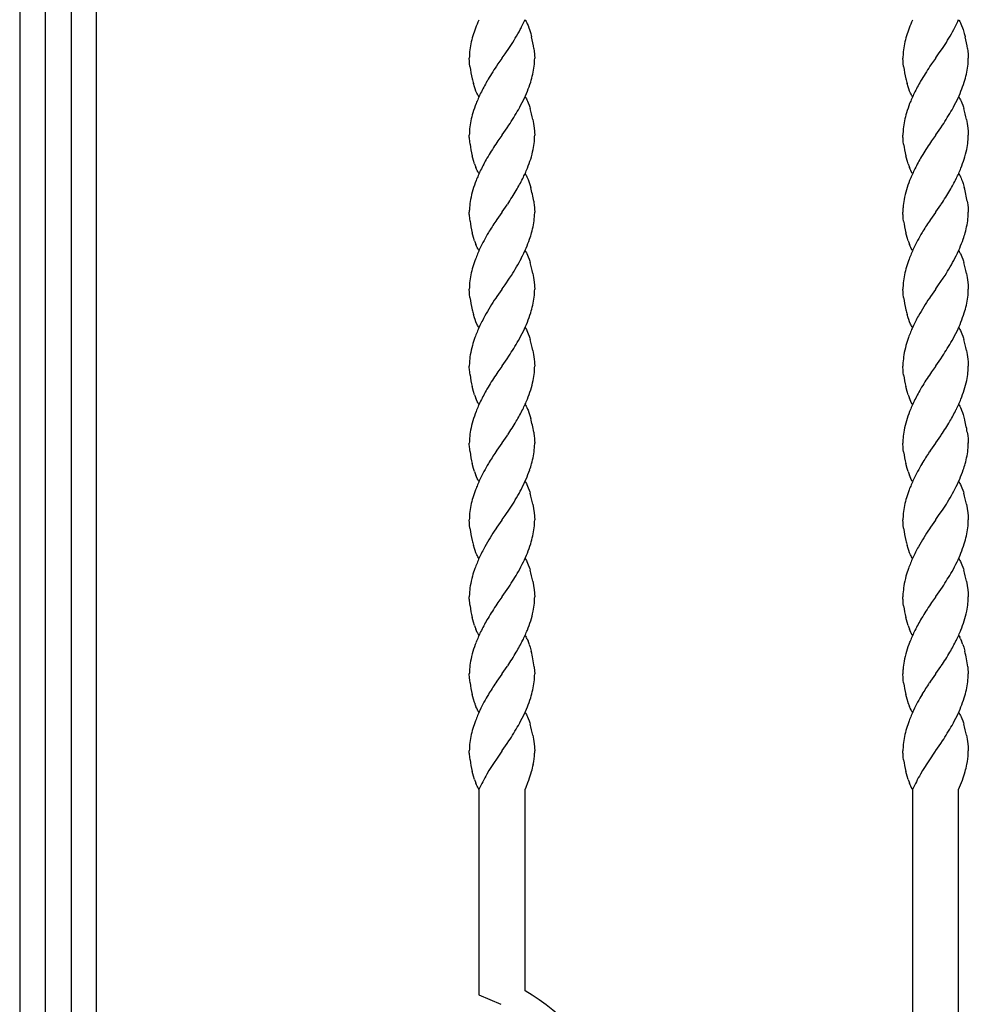
# Model space of a CAD drawing. Units: millimetres. Extents: x 0 to 8410, y 0 to 5940.
# Drawn here: x 1750 to 1997, y 4074 to 4330 of the extents above; entities that cross this region are included whole.
import ezdxf

# ---------------------------------------------------------------- set-up
doc = ezdxf.new("R2010")
doc.units = ezdxf.units.MM
doc.layers.add('YKK_13', color=4, linetype='Continuous', lineweight=30)

msp = doc.modelspace()

# ---------------------------------------------------------------- linework, layer by layer
at = {"layer": 'YKK_13', "linetype": 'Continuous'}
for p, q in [((1750.01, 4622.45), (1750.01, 3745)), ((1770.01, 3745), (1770.01, 4622.45)), ((1756.76, 3745.02), (1756.76, 4617.97)), ((1763.36, 4617.97), (1763.36, 3745.02)), ((1881.35, 4330.01), (1881.48, 4329.8)), ((1881.48, 4329.8), (1881.61, 4329.58)), ((1881.61, 4329.58), (1881.81, 4329.22)), ((1994.03, 4330.01), (1994.16, 4329.8)), ((1994.16, 4329.8), (1994.29, 4329.58)), ((1994.29, 4329.58), (1994.48, 4329.22)), ((1881.81, 4329.22), (1881.93, 4328.96)), ((1881.93, 4328.96), (1882.11, 4328.53)), ((1882.11, 4328.53), (1882.34, 4327.93)), ((1882.34, 4327.93), (1882.51, 4327.44)), ((1882.51, 4327.44), (1882.82, 4326.42)), ((1994.48, 4329.22), (1994.61, 4328.96)), ((1994.61, 4328.96), (1994.79, 4328.53)), ((1994.79, 4328.53), (1995.02, 4327.93)), ((1995.02, 4327.93), (1995.19, 4327.44)), ((1995.19, 4327.44), (1995.49, 4326.42)), ((1882.82, 4326.42), (1882.96, 4325.89)), ((1882.96, 4325.89), (1883.01, 4325.71)), ((1883.01, 4325.71), (1883.05, 4325.53)), ((1995.49, 4326.42), (1995.64, 4325.89)), ((1995.64, 4325.89), (1995.68, 4325.71)), ((1995.68, 4325.71), (1995.73, 4325.53)), ((1876.14, 4321.13), (1877.29, 4322.81)), ((1877.29, 4322.81), (1877.8, 4323.58)), ((1883.64, 4322.5), (1883.72, 4321.84)), ((1988.82, 4321.13), (1989.97, 4322.81)), ((1989.97, 4322.81), (1990.48, 4323.58)), ((1996.31, 4322.5), (1996.4, 4321.84)), ((1866.88, 4319.23), (1866.85, 4320.01)), ((1875.3, 4319.93), (1874.31, 4318.52)), ((1875.35, 4320.01), (1875.3, 4319.93)), ((1875.35, 4320.01), (1875.41, 4320.09)), ((1875.41, 4320.09), (1876.14, 4321.13)), ((1883.72, 4321.84), (1883.8, 4321.07)), ((1883.8, 4321.07), (1883.82, 4320.78)), ((1883.82, 4320.78), (1883.85, 4320.01)), ((1979.56, 4319.23), (1979.53, 4320.01)), ((1987.97, 4319.93), (1986.98, 4318.52)), ((1988.03, 4320.01), (1987.97, 4319.93)), ((1988.03, 4320.01), (1988.08, 4320.09)), ((1988.08, 4320.09), (1988.82, 4321.13)), ((1996.4, 4321.84), (1996.48, 4321.07)), ((1996.48, 4321.07), (1996.5, 4320.78)), ((1996.5, 4320.78), (1996.53, 4320.01)), ((1866.93, 4318.65), (1866.88, 4319.23)), ((1867.02, 4317.85), (1866.93, 4318.65)), ((1874.31, 4318.52), (1873.88, 4317.9)), ((1979.61, 4318.65), (1979.56, 4319.23)), ((1979.7, 4317.85), (1979.61, 4318.65)), ((1986.98, 4318.52), (1986.56, 4317.9)), ((1868.2, 4312.57), (1867.94, 4313.42)), ((1868.36, 4312.09), (1868.2, 4312.57)), ((1868.59, 4311.48), (1868.36, 4312.09)), ((1980.87, 4312.57), (1980.61, 4313.42)), ((1981.04, 4312.09), (1980.87, 4312.57)), ((1981.27, 4311.48), (1981.04, 4312.09)), ((1868.84, 4310.92), (1868.59, 4311.48)), ((1868.96, 4310.67), (1868.84, 4310.92)), ((1869.09, 4310.43), (1868.96, 4310.67)), ((1869.22, 4310.21), (1869.09, 4310.43)), ((1869.35, 4310.01), (1869.22, 4310.21)), ((1881.35, 4310.01), (1881.48, 4309.81)), ((1881.48, 4309.81), (1881.68, 4309.47)), ((1881.68, 4309.47), (1881.81, 4309.22)), ((1881.81, 4309.22), (1881.99, 4308.82)), ((1981.51, 4310.92), (1981.27, 4311.48)), ((1981.64, 4310.67), (1981.51, 4310.92)), ((1981.77, 4310.43), (1981.64, 4310.67)), ((1981.9, 4310.21), (1981.77, 4310.43)), ((1982.03, 4310.01), (1981.9, 4310.21)), ((1994.03, 4310.01), (1994.16, 4309.81)), ((1994.16, 4309.81), (1994.36, 4309.47)), ((1994.36, 4309.47), (1994.48, 4309.22)), ((1994.48, 4309.22), (1994.67, 4308.82)), ((1881.99, 4308.82), (1882.17, 4308.39)), ((1882.17, 4308.39), (1882.4, 4307.77)), ((1882.4, 4307.77), (1882.56, 4307.28)), ((1882.56, 4307.28), (1882.67, 4306.94)), ((1994.67, 4308.82), (1994.85, 4308.39)), ((1994.85, 4308.39), (1995.08, 4307.77)), ((1995.08, 4307.77), (1995.24, 4307.28)), ((1995.24, 4307.28), (1995.34, 4306.94)), ((1883.37, 4304.08), (1883.56, 4303.01)), ((1996.04, 4304.08), (1996.24, 4303.01)), ((1875.41, 4300.09), (1876.68, 4301.9)), ((1876.68, 4301.9), (1877.13, 4302.57)), ((1883.56, 4303.01), (1883.72, 4301.84)), ((1883.72, 4301.84), (1883.8, 4301.07)), ((1988.08, 4300.09), (1989.35, 4301.9)), ((1989.35, 4301.9), (1989.81, 4302.57)), ((1996.24, 4303.01), (1996.4, 4301.84)), ((1996.4, 4301.84), (1996.48, 4301.07)), ((1866.86, 4299.51), (1866.85, 4300.01)), ((1866.88, 4299.23), (1866.86, 4299.51)), ((1866.96, 4298.34), (1866.88, 4299.23)), ((1875.3, 4299.93), (1874.31, 4298.52)), ((1875.35, 4300.01), (1875.3, 4299.93)), ((1875.35, 4300.01), (1875.41, 4300.09)), ((1883.8, 4301.07), (1883.82, 4300.78)), ((1883.82, 4300.78), (1883.85, 4300.01)), ((1979.54, 4299.51), (1979.53, 4300.01)), ((1979.56, 4299.23), (1979.54, 4299.51)), ((1979.64, 4298.34), (1979.56, 4299.23)), ((1987.97, 4299.93), (1986.98, 4298.52)), ((1988.03, 4300.01), (1987.97, 4299.93)), ((1988.03, 4300.01), (1988.08, 4300.09)), ((1996.48, 4301.07), (1996.5, 4300.78)), ((1996.5, 4300.78), (1996.53, 4300.01)), ((1867.04, 4297.68), (1866.96, 4298.34)), ((1874.31, 4298.52), (1873.73, 4297.68)), ((1979.72, 4297.68), (1979.64, 4298.34)), ((1986.98, 4298.52), (1986.41, 4297.68)), ((1867.94, 4293.42), (1867.61, 4294.66)), ((1980.61, 4293.42), (1980.29, 4294.66)), ((1868.2, 4292.57), (1867.94, 4293.42)), ((1868.71, 4291.19), (1868.53, 4291.63)), ((1868.9, 4290.79), (1868.71, 4291.19)), ((1980.87, 4292.57), (1980.61, 4293.42)), ((1981.39, 4291.19), (1981.21, 4291.63)), ((1981.58, 4290.79), (1981.39, 4291.19)), ((1869.03, 4290.55), (1868.9, 4290.79)), ((1869.22, 4290.21), (1869.03, 4290.55)), ((1869.35, 4290.01), (1869.22, 4290.21)), ((1881.35, 4290.01), (1881.48, 4289.8)), ((1881.48, 4289.8), (1881.61, 4289.58)), ((1881.61, 4289.58), (1881.81, 4289.22)), ((1881.81, 4289.22), (1881.99, 4288.82)), ((1881.99, 4288.82), (1882.11, 4288.53)), ((1981.7, 4290.55), (1981.58, 4290.79)), ((1981.9, 4290.21), (1981.7, 4290.55)), ((1982.03, 4290.01), (1981.9, 4290.21)), ((1994.03, 4290.01), (1994.16, 4289.8)), ((1994.16, 4289.8), (1994.29, 4289.58)), ((1994.29, 4289.58), (1994.48, 4289.22)), ((1994.48, 4289.22), (1994.67, 4288.82)), ((1994.67, 4288.82), (1994.79, 4288.53)), ((1882.11, 4288.53), (1882.34, 4287.93)), ((1882.34, 4287.93), (1882.51, 4287.44)), ((1882.51, 4287.44), (1882.82, 4286.42)), ((1994.79, 4288.53), (1995.02, 4287.93)), ((1995.02, 4287.93), (1995.19, 4287.44)), ((1995.19, 4287.44), (1995.49, 4286.42)), ((1875.41, 4280.09), (1876.68, 4281.9)), ((1876.68, 4281.9), (1876.82, 4282.11)), ((1883.59, 4282.84), (1883.64, 4282.5)), ((1883.64, 4282.5), (1883.72, 4281.84)), ((1883.72, 4281.84), (1883.79, 4281.21)), ((1883.79, 4281.21), (1883.82, 4280.78)), ((1988.08, 4280.09), (1989.35, 4281.9)), ((1989.35, 4281.9), (1989.5, 4282.11)), ((1996.26, 4282.84), (1996.31, 4282.5)), ((1996.31, 4282.5), (1996.4, 4281.84)), ((1996.4, 4281.84), (1996.47, 4281.21)), ((1996.47, 4281.21), (1996.5, 4280.78)), ((1866.86, 4279.51), (1866.85, 4280.01)), ((1866.88, 4279.24), (1866.86, 4279.51)), ((1866.96, 4278.34), (1866.88, 4279.24)), ((1875.3, 4279.93), (1874.03, 4278.12)), ((1875.35, 4280.01), (1875.3, 4279.93)), ((1875.35, 4280.01), (1875.41, 4280.09)), ((1883.82, 4280.78), (1883.85, 4280.01)), ((1979.54, 4279.51), (1979.53, 4280.01)), ((1979.56, 4279.24), (1979.54, 4279.51)), ((1979.64, 4278.34), (1979.56, 4279.24)), ((1987.97, 4279.93), (1986.7, 4278.12)), ((1988.03, 4280.01), (1987.97, 4279.93)), ((1988.03, 4280.01), (1988.08, 4280.09)), ((1996.5, 4280.78), (1996.53, 4280.01)), ((1867.04, 4277.68), (1866.96, 4278.34)), ((1874.03, 4278.12), (1873.73, 4277.68)), ((1979.72, 4277.68), (1979.64, 4278.34)), ((1986.7, 4278.12), (1986.41, 4277.68)), ((1867.94, 4273.42), (1867.61, 4274.66)), ((1868.2, 4272.57), (1867.94, 4273.42)), ((1980.61, 4273.42), (1980.29, 4274.66)), ((1980.87, 4272.57), (1980.61, 4273.42)), ((1868.71, 4271.2), (1868.53, 4271.63)), ((1868.9, 4270.8), (1868.71, 4271.2)), ((1869.03, 4270.55), (1868.9, 4270.8)), ((1981.39, 4271.2), (1981.21, 4271.63)), ((1981.58, 4270.8), (1981.39, 4271.2)), ((1981.7, 4270.55), (1981.58, 4270.8)), ((1869.22, 4270.21), (1869.03, 4270.55)), ((1869.35, 4270.01), (1869.22, 4270.21)), ((1881.35, 4270.01), (1881.48, 4269.8)), ((1881.48, 4269.8), (1881.68, 4269.47)), ((1881.68, 4269.47), (1881.81, 4269.22)), ((1881.81, 4269.22), (1881.99, 4268.82)), ((1881.99, 4268.82), (1882.17, 4268.39)), ((1882.17, 4268.39), (1882.4, 4267.77)), ((1981.9, 4270.21), (1981.7, 4270.55)), ((1982.03, 4270.01), (1981.9, 4270.21)), ((1994.03, 4270.01), (1994.16, 4269.8)), ((1994.16, 4269.8), (1994.36, 4269.47)), ((1994.36, 4269.47), (1994.48, 4269.22)), ((1994.48, 4269.22), (1994.67, 4268.82)), ((1994.67, 4268.82), (1994.85, 4268.39)), ((1994.85, 4268.39), (1995.08, 4267.77)), ((1882.4, 4267.77), (1882.56, 4267.28)), ((1882.56, 4267.28), (1882.67, 4266.94)), ((1995.08, 4267.77), (1995.24, 4267.28)), ((1995.24, 4267.28), (1995.34, 4266.94)), ((1877.29, 4262.81), (1877.8, 4263.58)), ((1883.37, 4264.08), (1883.56, 4263.01)), ((1883.56, 4263.01), (1883.72, 4261.84)), ((1989.97, 4262.81), (1990.48, 4263.58)), ((1996.04, 4264.08), (1996.24, 4263.01)), ((1996.24, 4263.01), (1996.4, 4261.84)), ((1875.41, 4260.09), (1876.14, 4261.13)), ((1876.14, 4261.13), (1877.29, 4262.81)), ((1883.72, 4261.84), (1883.8, 4261.06)), ((1883.8, 4261.06), (1883.82, 4260.78)), ((1883.82, 4260.78), (1883.85, 4260.01)), ((1988.08, 4260.09), (1988.82, 4261.13)), ((1988.82, 4261.13), (1989.97, 4262.81)), ((1996.4, 4261.84), (1996.48, 4261.06)), ((1996.48, 4261.06), (1996.5, 4260.78)), ((1996.5, 4260.78), (1996.53, 4260.01)), ((1866.88, 4259.23), (1866.85, 4260.01)), ((1866.93, 4258.65), (1866.88, 4259.23)), ((1867.02, 4257.85), (1866.93, 4258.65)), ((1874.03, 4258.12), (1873.73, 4257.68)), ((1875.3, 4259.93), (1874.03, 4258.12)), ((1875.35, 4260.01), (1875.3, 4259.93)), ((1875.35, 4260.01), (1875.41, 4260.09)), ((1979.56, 4259.23), (1979.53, 4260.01)), ((1979.61, 4258.65), (1979.56, 4259.23)), ((1979.7, 4257.85), (1979.61, 4258.65)), ((1986.7, 4258.12), (1986.41, 4257.68)), ((1987.97, 4259.93), (1986.7, 4258.12)), ((1988.03, 4260.01), (1987.97, 4259.93)), ((1988.03, 4260.01), (1988.08, 4260.09)), ((1868.2, 4252.57), (1867.94, 4253.42)), ((1980.87, 4252.57), (1980.61, 4253.42)), ((1868.36, 4252.09), (1868.2, 4252.57)), ((1868.59, 4251.48), (1868.36, 4252.09)), ((1868.84, 4250.92), (1868.59, 4251.48)), ((1868.96, 4250.67), (1868.84, 4250.92)), ((1869.09, 4250.43), (1868.96, 4250.67)), ((1869.22, 4250.21), (1869.09, 4250.43)), ((1869.35, 4250.01), (1869.22, 4250.21)), ((1981.04, 4252.09), (1980.87, 4252.57)), ((1981.27, 4251.48), (1981.04, 4252.09)), ((1981.51, 4250.92), (1981.27, 4251.48)), ((1981.64, 4250.67), (1981.51, 4250.92)), ((1981.77, 4250.43), (1981.64, 4250.67)), ((1981.9, 4250.21), (1981.77, 4250.43)), ((1982.03, 4250.01), (1981.9, 4250.21)), ((1881.35, 4250.01), (1881.48, 4249.81)), ((1881.48, 4249.81), (1881.68, 4249.47)), ((1881.68, 4249.47), (1881.81, 4249.22)), ((1881.81, 4249.22), (1881.99, 4248.82)), ((1881.99, 4248.82), (1882.17, 4248.39)), ((1882.17, 4248.39), (1882.4, 4247.77)), ((1882.4, 4247.77), (1882.56, 4247.28)), ((1994.03, 4250.01), (1994.16, 4249.81)), ((1994.16, 4249.81), (1994.36, 4249.47)), ((1994.36, 4249.47), (1994.48, 4249.22)), ((1994.48, 4249.22), (1994.67, 4248.82)), ((1994.67, 4248.82), (1994.85, 4248.39)), ((1994.85, 4248.39), (1995.08, 4247.77)), ((1995.08, 4247.77), (1995.24, 4247.28)), ((1882.56, 4247.28), (1882.67, 4246.94)), ((1995.24, 4247.28), (1995.34, 4246.94)), ((1876.68, 4241.9), (1877.13, 4242.57)), ((1883.37, 4244.08), (1883.56, 4243.01)), ((1883.56, 4243.01), (1883.72, 4241.84)), ((1989.35, 4241.9), (1989.81, 4242.57)), ((1996.04, 4244.08), (1996.24, 4243.01)), ((1996.24, 4243.01), (1996.4, 4241.84)), ((1866.87, 4240.83), (1866.85, 4240.01)), ((1866.86, 4239.51), (1866.85, 4240.01)), ((1875.35, 4240.01), (1875.3, 4239.93)), ((1875.35, 4240.01), (1875.41, 4240.09)), ((1875.41, 4240.09), (1876.68, 4241.9)), ((1883.72, 4241.84), (1883.8, 4241.07)), ((1883.8, 4241.07), (1883.82, 4240.78)), ((1883.82, 4240.78), (1883.85, 4240.01)), ((1979.55, 4240.83), (1979.53, 4240.01)), ((1979.54, 4239.51), (1979.53, 4240.01)), ((1988.03, 4240.01), (1987.97, 4239.93)), ((1988.03, 4240.01), (1988.08, 4240.09)), ((1988.08, 4240.09), (1989.35, 4241.9)), ((1996.4, 4241.84), (1996.48, 4241.07)), ((1996.48, 4241.07), (1996.5, 4240.78)), ((1996.5, 4240.78), (1996.53, 4240.01)), ((1866.88, 4239.23), (1866.86, 4239.51)), ((1866.96, 4238.34), (1866.88, 4239.23)), ((1867.04, 4237.68), (1866.96, 4238.34)), ((1874.31, 4238.52), (1873.73, 4237.68)), ((1875.3, 4239.93), (1874.31, 4238.52)), ((1979.56, 4239.23), (1979.54, 4239.51)), ((1979.64, 4238.34), (1979.56, 4239.23)), ((1979.72, 4237.68), (1979.64, 4238.34)), ((1986.98, 4238.52), (1986.41, 4237.68)), ((1987.97, 4239.93), (1986.98, 4238.52)), ((1867.94, 4233.42), (1867.61, 4234.66)), ((1868.2, 4232.57), (1867.94, 4233.42)), ((1980.61, 4233.42), (1980.29, 4234.66)), ((1980.87, 4232.57), (1980.61, 4233.42)), ((1868.71, 4231.19), (1868.53, 4231.63)), ((1868.9, 4230.79), (1868.71, 4231.19)), ((1869.03, 4230.55), (1868.9, 4230.79)), ((1869.22, 4230.21), (1869.03, 4230.55)), ((1869.35, 4230.01), (1869.22, 4230.21)), ((1881.35, 4230.01), (1881.48, 4229.8)), ((1881.48, 4229.8), (1881.61, 4229.58)), ((1981.39, 4231.19), (1981.21, 4231.63)), ((1981.58, 4230.79), (1981.39, 4231.19)), ((1981.7, 4230.55), (1981.58, 4230.79)), ((1981.9, 4230.21), (1981.7, 4230.55)), ((1982.03, 4230.01), (1981.9, 4230.21)), ((1994.03, 4230.01), (1994.16, 4229.8)), ((1994.16, 4229.8), (1994.29, 4229.58)), ((1881.61, 4229.58), (1881.81, 4229.22)), ((1881.81, 4229.22), (1881.99, 4228.82)), ((1881.99, 4228.82), (1882.11, 4228.53)), ((1882.11, 4228.53), (1882.34, 4227.93)), ((1882.34, 4227.93), (1882.51, 4227.44)), ((1882.51, 4227.44), (1882.82, 4226.42)), ((1994.29, 4229.58), (1994.48, 4229.22)), ((1994.48, 4229.22), (1994.67, 4228.82)), ((1994.67, 4228.82), (1994.79, 4228.53)), ((1994.79, 4228.53), (1995.02, 4227.93)), ((1995.02, 4227.93), (1995.19, 4227.44)), ((1995.19, 4227.44), (1995.49, 4226.42)), ((1876.68, 4221.9), (1876.82, 4222.11)), ((1883.59, 4222.84), (1883.64, 4222.5)), ((1883.64, 4222.5), (1883.72, 4221.84)), ((1989.35, 4221.9), (1989.5, 4222.11)), ((1996.26, 4222.84), (1996.31, 4222.5)), ((1996.31, 4222.5), (1996.4, 4221.84)), ((1866.86, 4219.51), (1866.85, 4220.01)), ((1866.88, 4219.23), (1866.86, 4219.51)), ((1875.3, 4219.93), (1874.03, 4218.12)), ((1875.35, 4220.01), (1875.3, 4219.93)), ((1875.35, 4220.01), (1875.41, 4220.09)), ((1875.41, 4220.09), (1876.68, 4221.9)), ((1883.72, 4221.84), (1883.79, 4221.21)), ((1883.79, 4221.21), (1883.82, 4220.78)), ((1883.82, 4220.78), (1883.85, 4220.01)), ((1979.54, 4219.51), (1979.53, 4220.01)), ((1979.56, 4219.23), (1979.54, 4219.51)), ((1987.97, 4219.93), (1986.7, 4218.12)), ((1988.03, 4220.01), (1987.97, 4219.93)), ((1988.03, 4220.01), (1988.08, 4220.09)), ((1988.08, 4220.09), (1989.35, 4221.9)), ((1996.4, 4221.84), (1996.47, 4221.21)), ((1996.47, 4221.21), (1996.5, 4220.78)), ((1996.5, 4220.78), (1996.53, 4220.01)), ((1866.96, 4218.34), (1866.88, 4219.23)), ((1867.04, 4217.68), (1866.96, 4218.34)), ((1874.03, 4218.12), (1873.73, 4217.68)), ((1979.64, 4218.34), (1979.56, 4219.23)), ((1979.72, 4217.68), (1979.64, 4218.34)), ((1986.7, 4218.12), (1986.41, 4217.68)), ((1867.94, 4213.42), (1867.61, 4214.66)), ((1980.61, 4213.42), (1980.29, 4214.66)), ((1868.2, 4212.57), (1867.94, 4213.42)), ((1980.87, 4212.57), (1980.61, 4213.42)), ((1868.71, 4211.2), (1868.53, 4211.63)), ((1868.9, 4210.79), (1868.71, 4211.2)), ((1869.03, 4210.55), (1868.9, 4210.79)), ((1869.22, 4210.21), (1869.03, 4210.55)), ((1869.35, 4210.01), (1869.22, 4210.21)), ((1881.35, 4210.01), (1881.48, 4209.8)), ((1881.48, 4209.8), (1881.68, 4209.47)), ((1881.68, 4209.47), (1881.81, 4209.22)), ((1981.39, 4211.2), (1981.21, 4211.63)), ((1981.58, 4210.79), (1981.39, 4211.2)), ((1981.7, 4210.55), (1981.58, 4210.79)), ((1981.9, 4210.21), (1981.7, 4210.55)), ((1982.03, 4210.01), (1981.9, 4210.21)), ((1994.03, 4210.01), (1994.16, 4209.8)), ((1994.16, 4209.8), (1994.36, 4209.47)), ((1994.36, 4209.47), (1994.48, 4209.22)), ((1881.81, 4209.22), (1881.99, 4208.82)), ((1881.99, 4208.82), (1882.17, 4208.39)), ((1882.17, 4208.39), (1882.4, 4207.77)), ((1882.4, 4207.77), (1882.56, 4207.28)), ((1882.56, 4207.28), (1882.67, 4206.94)), ((1994.48, 4209.22), (1994.67, 4208.82)), ((1994.67, 4208.82), (1994.85, 4208.39)), ((1994.85, 4208.39), (1995.08, 4207.77)), ((1995.08, 4207.77), (1995.24, 4207.28)), ((1995.24, 4207.28), (1995.34, 4206.94)), ((1876.14, 4201.13), (1877.29, 4202.81)), ((1877.29, 4202.81), (1877.8, 4203.58)), ((1883.37, 4204.08), (1883.56, 4203.01)), ((1883.56, 4203.01), (1883.72, 4201.84)), ((1883.72, 4201.84), (1883.8, 4201.06)), ((1988.82, 4201.13), (1989.97, 4202.81)), ((1989.97, 4202.81), (1990.48, 4203.58)), ((1996.04, 4204.08), (1996.24, 4203.01)), ((1996.24, 4203.01), (1996.4, 4201.84)), ((1996.4, 4201.84), (1996.48, 4201.06)), ((1866.88, 4199.23), (1866.85, 4200.01)), ((1866.93, 4198.65), (1866.88, 4199.23)), ((1875.3, 4199.92), (1874.03, 4198.11)), ((1875.35, 4200.01), (1875.3, 4199.92)), ((1875.35, 4200.01), (1875.41, 4200.09)), ((1875.41, 4200.09), (1876.14, 4201.13)), ((1883.8, 4201.06), (1883.82, 4200.78)), ((1883.82, 4200.78), (1883.85, 4200.01)), ((1979.56, 4199.23), (1979.53, 4200.01)), ((1979.61, 4198.65), (1979.56, 4199.23)), ((1987.97, 4199.92), (1986.7, 4198.11)), ((1988.03, 4200.01), (1987.97, 4199.92)), ((1988.03, 4200.01), (1988.08, 4200.09)), ((1988.08, 4200.09), (1988.82, 4201.13)), ((1996.48, 4201.06), (1996.5, 4200.78)), ((1996.5, 4200.78), (1996.53, 4200.01)), ((1867.02, 4197.85), (1866.93, 4198.65)), ((1874.03, 4198.11), (1873.73, 4197.68)), ((1979.7, 4197.85), (1979.61, 4198.65)), ((1986.7, 4198.11), (1986.41, 4197.68)), ((1868.2, 4192.57), (1867.94, 4193.42)), ((1868.36, 4192.09), (1868.2, 4192.57)), ((1868.59, 4191.48), (1868.36, 4192.09)), ((1868.84, 4190.92), (1868.59, 4191.48)), ((1980.87, 4192.57), (1980.61, 4193.42)), ((1981.04, 4192.09), (1980.87, 4192.57)), ((1981.27, 4191.48), (1981.04, 4192.09)), ((1981.51, 4190.92), (1981.27, 4191.48)), ((1868.96, 4190.67), (1868.84, 4190.92)), ((1869.09, 4190.43), (1868.96, 4190.67)), ((1869.22, 4190.21), (1869.09, 4190.43)), ((1869.35, 4190.01), (1869.22, 4190.21)), ((1881.35, 4190.01), (1881.48, 4189.8)), ((1881.48, 4189.8), (1881.68, 4189.47)), ((1881.68, 4189.47), (1881.81, 4189.22)), ((1881.81, 4189.22), (1881.99, 4188.82)), ((1881.99, 4188.82), (1882.17, 4188.39)), ((1981.64, 4190.67), (1981.51, 4190.92)), ((1981.77, 4190.43), (1981.64, 4190.67)), ((1981.9, 4190.21), (1981.77, 4190.43)), ((1982.03, 4190.01), (1981.9, 4190.21)), ((1994.03, 4190.01), (1994.16, 4189.8)), ((1994.16, 4189.8), (1994.36, 4189.47)), ((1994.36, 4189.47), (1994.48, 4189.22)), ((1994.48, 4189.22), (1994.67, 4188.82)), ((1994.67, 4188.82), (1994.85, 4188.39)), ((1882.17, 4188.39), (1882.4, 4187.77)), ((1882.4, 4187.77), (1882.56, 4187.28)), ((1882.56, 4187.28), (1882.67, 4186.94)), ((1994.85, 4188.39), (1995.08, 4187.77)), ((1995.08, 4187.77), (1995.24, 4187.28)), ((1995.24, 4187.28), (1995.34, 4186.94)), ((1883.37, 4184.08), (1883.56, 4183.01)), ((1996.04, 4184.08), (1996.24, 4183.01)), ((1875.41, 4180.09), (1876.68, 4181.9)), ((1876.68, 4181.9), (1877.13, 4182.57)), ((1883.56, 4183.01), (1883.72, 4181.84)), ((1883.72, 4181.84), (1883.8, 4181.07)), ((1988.08, 4180.09), (1989.35, 4181.9)), ((1989.35, 4181.9), (1989.81, 4182.57)), ((1996.24, 4183.01), (1996.4, 4181.84)), ((1996.4, 4181.84), (1996.48, 4181.07)), ((1866.87, 4180.83), (1866.85, 4180.01)), ((1866.86, 4179.51), (1866.85, 4180.01)), ((1866.88, 4179.23), (1866.86, 4179.51)), ((1866.96, 4178.34), (1866.88, 4179.23)), ((1875.3, 4179.93), (1874.31, 4178.52)), ((1875.35, 4180.01), (1875.3, 4179.93)), ((1875.35, 4180.01), (1875.41, 4180.09)), ((1883.8, 4181.07), (1883.82, 4180.78)), ((1883.82, 4180.78), (1883.85, 4180.01)), ((1979.55, 4180.83), (1979.53, 4180.01)), ((1979.54, 4179.51), (1979.53, 4180.01)), ((1979.56, 4179.23), (1979.54, 4179.51)), ((1979.64, 4178.34), (1979.56, 4179.23)), ((1987.97, 4179.93), (1986.98, 4178.52)), ((1988.03, 4180.01), (1987.97, 4179.93)), ((1988.03, 4180.01), (1988.08, 4180.09)), ((1996.48, 4181.07), (1996.5, 4180.78)), ((1996.5, 4180.78), (1996.53, 4180.01)), ((1867.04, 4177.68), (1866.96, 4178.34)), ((1874.31, 4178.52), (1873.73, 4177.68)), ((1979.72, 4177.68), (1979.64, 4178.34)), ((1986.98, 4178.52), (1986.41, 4177.68)), ((1867.94, 4173.42), (1867.61, 4174.66)), ((1980.61, 4173.42), (1980.29, 4174.66)), ((1868.2, 4172.57), (1867.94, 4173.42)), ((1868.71, 4171.19), (1868.53, 4171.63)), ((1868.9, 4170.79), (1868.71, 4171.19)), ((1980.87, 4172.57), (1980.61, 4173.42)), ((1981.39, 4171.19), (1981.21, 4171.63)), ((1981.58, 4170.79), (1981.39, 4171.19)), ((1869.03, 4170.55), (1868.9, 4170.79)), ((1869.22, 4170.21), (1869.03, 4170.55)), ((1869.35, 4170.01), (1869.22, 4170.21)), ((1881.35, 4170.01), (1881.48, 4169.8)), ((1881.48, 4169.8), (1881.61, 4169.58)), ((1881.87, 4169.09), (1882.11, 4168.53)), ((1981.7, 4170.55), (1981.58, 4170.79)), ((1981.9, 4170.21), (1981.7, 4170.55)), ((1982.03, 4170.01), (1981.9, 4170.21)), ((1994.03, 4170.01), (1994.16, 4169.8)), ((1994.16, 4169.8), (1994.29, 4169.58)), ((1994.54, 4169.09), (1994.79, 4168.53)), ((1882.45, 4167.61), (1882.67, 4166.94)), ((1882.67, 4166.94), (1882.96, 4165.89)), ((1995.13, 4167.61), (1995.34, 4166.94)), ((1995.34, 4166.94), (1995.64, 4165.89)), ((1875.41, 4160.09), (1876.68, 4161.9)), ((1876.68, 4161.9), (1876.82, 4162.11)), ((1883.72, 4161.83), (1883.74, 4161.67)), ((1883.74, 4161.67), (1883.85, 4160)), ((1988.08, 4160.09), (1989.35, 4161.9)), ((1989.35, 4161.9), (1989.5, 4162.11)), ((1996.4, 4161.83), (1996.42, 4161.67)), ((1996.42, 4161.67), (1996.53, 4160)), ((1866.9, 4158.95), (1866.85, 4160.01)), ((1866.96, 4158.34), (1866.9, 4158.95)), ((1867.04, 4157.68), (1866.96, 4158.34)), ((1874.03, 4158.12), (1873.73, 4157.68)), ((1875.3, 4159.93), (1874.03, 4158.12)), ((1875.35, 4160.01), (1875.3, 4159.93)), ((1875.35, 4160.01), (1875.41, 4160.09)), ((1979.58, 4158.95), (1979.53, 4160.01)), ((1979.64, 4158.34), (1979.58, 4158.95)), ((1979.72, 4157.68), (1979.64, 4158.34)), ((1986.7, 4158.12), (1986.41, 4157.68)), ((1987.97, 4159.93), (1986.7, 4158.12)), ((1988.03, 4160.01), (1987.97, 4159.93)), ((1988.03, 4160.01), (1988.08, 4160.09)), ((1867.94, 4153.42), (1867.61, 4154.66)), ((1868.2, 4152.57), (1867.94, 4153.42)), ((1980.61, 4153.42), (1980.29, 4154.66)), ((1980.87, 4152.57), (1980.61, 4153.42)), ((1868.25, 4152.41), (1868.2, 4152.57)), ((1868.77, 4151.06), (1868.59, 4151.48)), ((1868.96, 4150.67), (1868.77, 4151.06)), ((1869.09, 4150.43), (1868.96, 4150.67)), ((1869.22, 4150.21), (1869.09, 4150.43)), ((1980.93, 4152.41), (1980.87, 4152.57)), ((1981.45, 4151.06), (1981.27, 4151.48)), ((1981.64, 4150.67), (1981.45, 4151.06)), ((1981.77, 4150.43), (1981.64, 4150.67)), ((1981.9, 4150.21), (1981.77, 4150.43)), ((1869.35, 4150.01), (1869.22, 4150.21)), ((1881.35, 4150.01), (1881.48, 4149.8)), ((1881.48, 4149.8), (1881.68, 4149.46)), ((1881.68, 4149.46), (1881.81, 4149.22)), ((1881.81, 4149.22), (1881.99, 4148.82)), ((1881.99, 4148.82), (1882.17, 4148.39)), ((1882.17, 4148.39), (1882.4, 4147.77)), ((1982.03, 4150.01), (1981.9, 4150.21)), ((1994.03, 4150.01), (1994.16, 4149.8)), ((1994.16, 4149.8), (1994.36, 4149.46)), ((1994.36, 4149.46), (1994.48, 4149.22)), ((1994.48, 4149.22), (1994.67, 4148.82)), ((1994.67, 4148.82), (1994.85, 4148.39)), ((1994.85, 4148.39), (1995.08, 4147.77)), ((1882.4, 4147.77), (1882.56, 4147.28)), ((1882.56, 4147.28), (1882.67, 4146.94)), ((1995.08, 4147.77), (1995.24, 4147.28)), ((1995.24, 4147.28), (1995.34, 4146.94)), ((1883.37, 4144.08), (1883.56, 4143.01)), ((1883.56, 4143.01), (1883.72, 4141.83)), ((1996.04, 4144.08), (1996.24, 4143.01)), ((1996.24, 4143.01), (1996.4, 4141.83)), ((1875.41, 4140.09), (1876.68, 4141.9)), ((1876.68, 4141.9), (1877.13, 4142.57)), ((1883.72, 4141.83), (1883.8, 4141.06)), ((1883.8, 4141.06), (1883.82, 4140.78)), ((1883.82, 4140.78), (1883.85, 4140)), ((1988.08, 4140.09), (1989.35, 4141.9)), ((1989.35, 4141.9), (1989.81, 4142.57)), ((1996.4, 4141.83), (1996.48, 4141.06)), ((1996.48, 4141.06), (1996.5, 4140.78)), ((1996.5, 4140.78), (1996.53, 4140)), ((1866.86, 4139.51), (1866.85, 4140)), ((1866.88, 4139.23), (1866.86, 4139.51)), ((1866.96, 4138.33), (1866.88, 4139.23)), ((1867.04, 4137.68), (1866.96, 4138.33)), ((1875.28, 4139.9), (1871.97, 4134.92)), ((1875.35, 4140), (1875.28, 4139.9)), ((1875.35, 4140), (1875.41, 4140.09)), ((1883.84, 4139.37), (1883.85, 4140)), ((1979.54, 4139.51), (1979.53, 4140)), ((1979.56, 4139.23), (1979.54, 4139.51)), ((1979.64, 4138.33), (1979.56, 4139.23)), ((1979.72, 4137.68), (1979.64, 4138.33)), ((1987.96, 4139.9), (1984.64, 4134.92)), ((1988.03, 4140), (1987.96, 4139.9)), ((1988.03, 4140), (1988.08, 4140.09)), ((1996.52, 4139.37), (1996.53, 4140)), ((1867.94, 4133.42), (1867.61, 4134.66)), ((1868.2, 4132.57), (1867.94, 4133.42)), ((1871.97, 4134.92), (1871.39, 4133.94)), ((1980.61, 4133.42), (1980.29, 4134.66)), ((1980.87, 4132.57), (1980.61, 4133.42)), ((1984.64, 4134.92), (1984.07, 4133.94)), ((1868.71, 4131.19), (1868.53, 4131.62)), ((1868.9, 4130.79), (1868.71, 4131.19)), ((1869.03, 4130.55), (1868.9, 4130.79)), ((1869.22, 4130.21), (1869.03, 4130.55)), ((1869.35, 4130), (1869.22, 4130.21)), ((1869.34, 4130), (1869.34, 4076.6)), ((1881.34, 4130), (1881.6, 4130.59)), ((1881.34, 4077.64), (1881.34, 4130)), ((1881.6, 4130.59), (1882.09, 4131.8)), ((1882.09, 4131.8), (1882.33, 4132.41)), ((1981.39, 4131.19), (1981.21, 4131.62)), ((1981.58, 4130.79), (1981.39, 4131.19)), ((1981.7, 4130.55), (1981.58, 4130.79)), ((1981.9, 4130.21), (1981.7, 4130.55)), ((1982.03, 4130), (1981.9, 4130.21)), ((1982.01, 4130), (1982.01, 3872)), ((1994.01, 4130), (1994.27, 4130.59)), ((1994.01, 3872), (1994.01, 4130)), ((1994.27, 4130.59), (1994.77, 4131.8)), ((1994.77, 4131.8), (1995, 4132.41)), ((1869.34, 4076.6), (1875.02, 4074.14))]:
    msp.add_line(p, q, dxfattribs=at)
for centre, radius, start, end in [((1936.9, 4300.42), 73.72, 156.4161, 158.1897), ((1815.75, 4360.29), 72.23, 333.4688, 335.2438), ((2049.58, 4300.42), 73.72, 156.4161, 158.1897), ((1928.43, 4360.29), 72.23, 333.4688, 335.2438), ((1918.61, 4309.77), 53.3, 160.211, 162.5027), ((1823.61, 4358), 64.2, 327.5774, 332.1604), ((2031.29, 4309.77), 53.3, 160.211, 162.5027), ((1936.29, 4358), 64.2, 327.5774, 332.1604), ((1919.01, 4311.78), 53.12, 164.7001, 166.9919), ((1845.48, 4316.67), 38.6, 8.6908, 13.2738), ((2031.69, 4311.78), 53.12, 164.7001, 166.9919), ((1958.16, 4316.67), 38.6, 8.6908, 13.2738), ((1893.02, 4318.71), 26.25, 168.9685, 173.5516), ((2005.7, 4318.71), 26.25, 168.9685, 173.5516), ((1908.14, 4318.75), 41.31, 175.9571, 178.2488), ((1857.92, 4320.59), 25.94, 354.1287, 358.7117), ((2020.82, 4318.75), 41.31, 175.9571, 178.2488), ((1970.6, 4320.59), 25.94, 354.1287, 358.7117), ((1907.17, 4323.64), 40.57, 188.2045, 192.7875), ((1969.16, 4255.22), 114.05, 146.657, 148.9488), ((1857.68, 4321.43), 26.28, 347.7889, 352.372), ((2019.85, 4323.64), 40.57, 188.2045, 192.7875), ((2081.83, 4255.22), 114.05, 146.657, 148.9488), ((1970.35, 4321.43), 26.28, 347.7889, 352.372), ((1898.9, 4322.15), 32.17, 193.4628, 195.7546), ((1831.71, 4328.71), 53.22, 343.7406, 346.0324), ((2011.57, 4322.15), 32.17, 193.4628, 195.7546), ((1944.39, 4328.71), 53.22, 343.7406, 346.0324), ((1949.11, 4270.81), 88.88, 150.8978, 153.1895), ((1822.25, 4334.26), 63.91, 339.051, 341.3428), ((2061.79, 4270.81), 88.88, 150.8978, 153.1895), ((1934.93, 4334.26), 63.91, 339.051, 341.3428), ((1936.44, 4280.17), 73.4, 155.2493, 157.5411), ((1818.28, 4340.16), 69.91, 331.3451, 333.6369), ((1824.06, 4335.72), 62.78, 334.9229, 337.2147), ((2049.12, 4280.17), 73.4, 155.2493, 157.5411), ((1930.96, 4340.16), 69.91, 331.3451, 333.6369), ((1936.74, 4335.72), 62.78, 334.9229, 337.2147), ((1928.68, 4286.17), 63.99, 159.8493, 162.1411), ((1776.89, 4367.02), 119.17, 327.2616, 329.5533), ((1847.28, 4296.76), 36.82, 11.471, 16.054), ((2041.36, 4286.17), 63.99, 159.8493, 162.1411), ((1889.57, 4367.02), 119.17, 327.2616, 329.5533), ((1959.96, 4296.76), 36.82, 11.471, 16.054), ((1919.01, 4291.78), 53.12, 164.7001, 166.9919), ((2031.69, 4291.78), 53.12, 164.7001, 166.9919), ((1908.14, 4298.75), 41.31, 175.9571, 178.2488), ((1893.02, 4298.71), 26.25, 168.9685, 173.5516), ((2020.82, 4298.75), 41.31, 175.9571, 178.2488), ((2005.7, 4298.71), 26.25, 168.9685, 173.5516), ((1842.44, 4301.27), 41.43, 355.9658, 358.2576), ((1955.12, 4301.27), 41.43, 355.9658, 358.2576), ((1905.06, 4303.28), 38.43, 188.3694, 192.9524), ((1963.45, 4238.9), 107.26, 146.7737, 149.0655), ((1852.26, 4303.09), 31.92, 343.0952, 347.6782), ((1857.74, 4301.3), 26.19, 348.9478, 353.5308), ((2017.74, 4303.28), 38.43, 188.3694, 192.9524), ((2076.13, 4238.9), 107.26, 146.7737, 149.0655), ((1964.94, 4303.09), 31.92, 343.0952, 347.6782), ((1970.42, 4301.3), 26.19, 348.9478, 353.5308), ((1949.23, 4250.81), 88.99, 150.9355, 153.2273), ((1822.25, 4314.26), 63.91, 339.051, 341.3428), ((2061.91, 4250.81), 88.99, 150.9355, 153.2273), ((1934.93, 4314.26), 63.91, 339.051, 341.3428), ((1891.86, 4300.55), 24.98, 198.6314, 200.9232), ((1814.72, 4320.03), 73.06, 334.6398, 336.9315), ((2004.54, 4300.55), 24.98, 198.6314, 200.9232), ((1927.4, 4320.03), 73.06, 334.6398, 336.9315), ((1936.44, 4260.17), 73.4, 155.2493, 157.5411), ((1802.54, 4329.03), 87.97, 330.4536, 332.7453), ((2049.12, 4260.17), 73.4, 155.2493, 157.5411), ((1915.21, 4329.03), 87.97, 330.4536, 332.7453), ((1928.56, 4266.16), 63.88, 159.8128, 162.1046), ((1838.41, 4275.03), 45.85, 9.8076, 14.3906), ((2041.24, 4266.16), 63.88, 159.8128, 162.1046), ((1951.08, 4275.03), 45.85, 9.8076, 14.3906), ((1898.4, 4277.05), 31.85, 164.0705, 168.6536), ((1789.58, 4339.97), 104.69, 326.447, 328.7387), ((2011.08, 4277.05), 31.85, 164.0705, 168.6536), ((1902.26, 4339.97), 104.69, 326.447, 328.7387), ((1897.87, 4279.44), 31.03, 176.6604, 178.9522), ((1892.9, 4278.86), 26.11, 170.1682, 174.7513), ((2010.55, 4279.44), 31.03, 176.6604, 178.9522), ((2005.58, 4278.86), 26.11, 170.1682, 174.7513), ((1857.8, 4281.16), 26.11, 350.1682, 354.7513), ((1852.83, 4280.58), 31.03, 356.6604, 358.9522), ((1970.48, 4281.16), 26.11, 350.1682, 354.7513), ((1965.51, 4280.58), 31.03, 356.6604, 358.9522), ((1905.06, 4283.28), 38.43, 188.3694, 192.9524), ((1947.64, 4228.55), 88.75, 146.3885, 148.6803), ((1831.67, 4287.73), 53.02, 345.7026, 347.9943), ((2017.74, 4283.28), 38.43, 188.3694, 192.9524), ((2060.32, 4228.55), 88.75, 146.3885, 148.6803), ((1944.35, 4287.73), 53.02, 345.7026, 347.9943), ((1922.63, 4244.9), 58.89, 149.6253, 154.2083), ((1842.05, 4286.57), 42.7, 341.4801, 343.7718), ((2035.31, 4244.9), 58.89, 149.6253, 154.2083), ((1954.72, 4286.57), 42.7, 341.4801, 343.7718), ((1891.99, 4280.55), 25.09, 198.5348, 200.8266), ((1822.83, 4294.92), 63.6, 337.5546, 339.8464), ((2004.66, 4280.55), 25.09, 198.5348, 200.8266), ((1935.51, 4294.92), 63.6, 337.5546, 339.8464), ((1936.9, 4240.42), 73.72, 155.8979, 158.1897), ((1815.75, 4300.29), 72.23, 333.4688, 335.7606), ((2049.58, 4240.42), 73.72, 155.8979, 158.1897), ((1928.43, 4300.29), 72.23, 333.4688, 335.7606), ((1919.01, 4251.78), 53.12, 164.7001, 166.9919), ((1918.61, 4249.77), 53.3, 160.211, 162.5027), ((1823.61, 4298), 64.2, 327.5774, 332.1604), ((1847.34, 4256.76), 36.76, 11.4942, 16.0772), ((2031.69, 4251.78), 53.12, 164.7001, 166.9919), ((2031.29, 4249.77), 53.3, 160.211, 162.5027), ((1936.29, 4298), 64.2, 327.5774, 332.1604), ((1960.02, 4256.76), 36.76, 11.4942, 16.0772), ((1893.02, 4258.71), 26.25, 168.9685, 173.5516), ((2005.7, 4258.71), 26.25, 168.9685, 173.5516), ((1908.14, 4258.75), 41.31, 175.9571, 178.2488), ((2020.82, 4258.75), 41.31, 175.9571, 178.2488), ((1857.68, 4261.43), 26.28, 347.7889, 352.372), ((1857.92, 4260.59), 25.94, 354.1287, 358.7117), ((1970.35, 4261.43), 26.28, 347.7889, 352.372), ((1970.6, 4260.59), 25.94, 354.1287, 358.7117), ((1907.17, 4263.64), 40.57, 188.2045, 192.7875), ((1930.22, 4219.86), 67.98, 146.2025, 150.7855), ((1831.71, 4268.71), 53.22, 343.7406, 346.0324), ((2019.85, 4263.64), 40.57, 188.2045, 192.7875), ((2042.9, 4219.86), 67.98, 146.2025, 150.7855), ((1944.39, 4268.71), 53.22, 343.7406, 346.0324), ((1898.9, 4262.15), 32.17, 193.4628, 195.7546), ((1942.53, 4215.19), 81.03, 152.1468, 154.4385), ((1822.25, 4274.26), 63.91, 339.051, 341.3428), ((2011.57, 4262.15), 32.17, 193.4628, 195.7546), ((2055.2, 4215.19), 81.03, 152.1468, 154.4385), ((1934.93, 4274.26), 63.91, 339.051, 341.3428), ((1824.06, 4275.72), 62.78, 334.9229, 337.2147), ((1936.74, 4275.72), 62.78, 334.9229, 337.2147), ((1937.24, 4220.72), 73.92, 156.5399, 158.8316), ((1818.28, 4280.16), 69.91, 331.3451, 333.6369), ((2049.91, 4220.72), 73.92, 156.5399, 158.8316), ((1930.96, 4280.16), 69.91, 331.3451, 333.6369), ((1898.37, 4237.2), 31.78, 165.0831, 169.6661), ((1918.73, 4230.1), 53.31, 161.048, 163.3398), ((1776.89, 4307.02), 119.17, 327.2616, 329.5533), ((1847.34, 4236.76), 36.76, 11.4942, 16.0772), ((2011.04, 4237.2), 31.78, 165.0831, 169.6661), ((2031.4, 4230.1), 53.31, 161.048, 163.3398), ((1889.57, 4307.02), 119.17, 327.2616, 329.5533), ((1960.02, 4236.76), 36.76, 11.4942, 16.0772), ((1892.85, 4239.03), 26.04, 171.4503, 176.0334), ((2005.53, 4239.03), 26.04, 171.4503, 176.0334), ((1842.44, 4241.27), 41.43, 355.9658, 358.2576), ((1955.12, 4241.27), 41.43, 355.9658, 358.2576), ((1905.06, 4243.28), 38.43, 188.3694, 192.9524), ((1963.45, 4178.9), 107.26, 146.7737, 149.0655), ((1857.74, 4241.3), 26.19, 348.9478, 353.5308), ((2017.74, 4243.28), 38.43, 188.3694, 192.9524), ((2076.13, 4178.9), 107.26, 146.7737, 149.0655), ((1970.42, 4241.3), 26.19, 348.9478, 353.5308), ((1852.26, 4243.09), 31.92, 343.0952, 347.6782), ((1964.94, 4243.09), 31.92, 343.0952, 347.6782), ((1891.86, 4240.55), 24.98, 198.6314, 200.9232), ((1949.23, 4190.81), 88.99, 150.9355, 153.2273), ((1822.25, 4254.26), 63.91, 339.051, 341.3428), ((2004.54, 4240.55), 24.98, 198.6314, 200.9232), ((2061.91, 4190.81), 88.99, 150.9355, 153.2273), ((1934.93, 4254.26), 63.91, 339.051, 341.3428), ((1936.44, 4200.17), 73.4, 155.2493, 157.5411), ((1814.72, 4260.03), 73.06, 334.6398, 336.9315), ((2049.12, 4200.17), 73.4, 155.2493, 157.5411), ((1927.4, 4260.03), 73.06, 334.6398, 336.9315), ((1928.56, 4206.16), 63.88, 159.8128, 162.1046), ((1802.54, 4269.03), 87.97, 330.4536, 332.7453), ((2041.24, 4206.16), 63.88, 159.8128, 162.1046), ((1915.21, 4269.03), 87.97, 330.4536, 332.7453), ((1898.4, 4217.05), 31.85, 164.0705, 168.6536), ((1789.58, 4279.97), 104.69, 326.447, 328.7387), ((1838.47, 4215.03), 45.79, 9.824, 14.407), ((2011.08, 4217.05), 31.85, 164.0705, 168.6536), ((1902.26, 4279.97), 104.69, 326.447, 328.7387), ((1951.15, 4215.03), 45.79, 9.824, 14.407), ((1892.96, 4218.86), 26.17, 170.1862, 174.7692), ((2005.64, 4218.86), 26.17, 170.1862, 174.7692), ((1897.75, 4219.44), 30.9, 176.6515, 178.9433), ((1852.83, 4220.58), 31.03, 356.6604, 358.9522), ((2010.42, 4219.44), 30.9, 176.6515, 178.9433), ((1965.51, 4220.58), 31.03, 356.6604, 358.9522), ((1905.06, 4223.28), 38.43, 188.3694, 192.9524), ((1947.77, 4168.54), 88.86, 146.4318, 148.7235), ((1857.8, 4221.16), 26.11, 350.1682, 354.7513), ((2017.74, 4223.28), 38.43, 188.3694, 192.9524), ((2060.44, 4168.54), 88.86, 146.4318, 148.7235), ((1970.48, 4221.16), 26.11, 350.1682, 354.7513), ((1922.57, 4184.9), 58.84, 149.5966, 154.1796), ((1842.05, 4226.57), 42.7, 341.4801, 343.7718), ((1831.67, 4227.73), 53.02, 345.7026, 347.9943), ((2035.25, 4184.9), 58.84, 149.5966, 154.1796), ((1954.72, 4226.57), 42.7, 341.4801, 343.7718), ((1944.35, 4227.73), 53.02, 345.7026, 347.9943), ((1891.99, 4220.55), 25.09, 198.5348, 200.8266), ((1822.71, 4234.91), 63.72, 337.5955, 339.8872), ((2004.66, 4220.55), 25.09, 198.5348, 200.8266), ((1935.38, 4234.91), 63.72, 337.5955, 339.8872), ((1936.9, 4180.42), 73.72, 155.8979, 158.1897), ((1815.88, 4240.28), 72.12, 333.4262, 335.718), ((2049.58, 4180.42), 73.72, 155.8979, 158.1897), ((1928.55, 4240.28), 72.12, 333.4262, 335.718), ((1918.61, 4189.77), 53.3, 160.211, 162.5027), ((1823.61, 4238), 64.2, 327.5774, 332.1604), ((1847.28, 4196.75), 36.82, 11.471, 16.054), ((2031.29, 4189.77), 53.3, 160.211, 162.5027), ((1936.29, 4238), 64.2, 327.5774, 332.1604), ((1959.96, 4196.75), 36.82, 11.471, 16.054), ((1919.01, 4191.78), 53.12, 164.7001, 166.9919), ((2031.69, 4191.78), 53.12, 164.7001, 166.9919), ((1908.14, 4198.75), 41.31, 175.9571, 178.2488), ((1893.02, 4198.71), 26.25, 168.9685, 173.5516), ((2020.82, 4198.75), 41.31, 175.9571, 178.2488), ((2005.7, 4198.71), 26.25, 168.9685, 173.5516), ((1857.92, 4200.59), 25.94, 354.1287, 358.7117), ((1970.6, 4200.59), 25.94, 354.1287, 358.7117), ((1907.17, 4203.64), 40.57, 188.2045, 192.7875), ((1930.22, 4159.86), 67.98, 146.2025, 150.7855), ((1857.68, 4201.43), 26.28, 347.7889, 352.372), ((2019.85, 4203.64), 40.57, 188.2045, 192.7875), ((2042.9, 4159.86), 67.98, 146.2025, 150.7855), ((1970.35, 4201.43), 26.28, 347.7889, 352.372), ((1898.9, 4202.15), 32.17, 193.4628, 195.7546), ((1831.71, 4208.71), 53.22, 343.7406, 346.0324), ((2011.57, 4202.15), 32.17, 193.4628, 195.7546), ((1944.39, 4208.71), 53.22, 343.7406, 346.0324), ((1942.53, 4155.19), 81.03, 152.1468, 154.4385), ((1824.06, 4215.72), 62.78, 334.9229, 337.2147), ((1822.25, 4214.26), 63.91, 339.051, 341.3428), ((2055.2, 4155.19), 81.03, 152.1468, 154.4385), ((1936.74, 4215.72), 62.78, 334.9229, 337.2147), ((1934.93, 4214.26), 63.91, 339.051, 341.3428), ((1937.24, 4160.72), 73.92, 156.5399, 158.8316), ((1818.28, 4220.16), 69.91, 331.3451, 333.6369), ((2049.91, 4160.72), 73.92, 156.5399, 158.8316), ((1930.96, 4220.16), 69.91, 331.3451, 333.6369), ((1918.73, 4170.1), 53.31, 161.048, 163.3398), ((1776.89, 4247.02), 119.17, 327.2616, 329.5533), ((1847.34, 4176.76), 36.76, 11.4942, 16.0772), ((2031.4, 4170.1), 53.31, 161.048, 163.3398), ((1889.57, 4247.02), 119.17, 327.2616, 329.5533), ((1960.02, 4176.76), 36.76, 11.4942, 16.0772), ((1898.37, 4177.2), 31.78, 165.0831, 169.6661), ((2011.04, 4177.2), 31.78, 165.0831, 169.6661), ((1892.85, 4179.03), 26.04, 171.4503, 176.0334), ((2005.53, 4179.03), 26.04, 171.4503, 176.0334), ((1842.44, 4181.27), 41.43, 355.9658, 358.2576), ((1955.12, 4181.27), 41.43, 355.9658, 358.2576), ((1905.06, 4183.28), 38.43, 188.3694, 192.9524), ((1963.45, 4118.9), 107.26, 146.7737, 149.0655), ((1852.26, 4183.09), 31.92, 343.0952, 347.6782), ((1857.74, 4181.3), 26.19, 348.9478, 353.5308), ((2017.74, 4183.28), 38.43, 188.3694, 192.9524), ((2076.13, 4118.9), 107.26, 146.7737, 149.0655), ((1964.94, 4183.09), 31.92, 343.0952, 347.6782), ((1970.42, 4181.3), 26.19, 348.9478, 353.5308), ((1949.23, 4130.81), 88.99, 150.9355, 153.2273), ((1822.25, 4194.26), 63.91, 339.051, 341.3428), ((2061.91, 4130.81), 88.99, 150.9355, 153.2273), ((1934.93, 4194.26), 63.91, 339.051, 341.3428), ((1891.86, 4180.55), 24.98, 198.6314, 200.9232), ((1936.44, 4140.17), 73.4, 155.2493, 157.5411), ((1814.72, 4200.03), 73.06, 334.6398, 336.9315), ((2004.54, 4180.55), 24.98, 198.6314, 200.9232), ((2049.12, 4140.17), 73.4, 155.2493, 157.5411), ((1927.4, 4200.03), 73.06, 334.6398, 336.9315), ((1802.54, 4209.03), 87.97, 330.4536, 332.7453), ((1869.37, 4163), 13.9, 25.9721, 28.2638), ((1859.16, 4159.5), 24.67, 19.1994, 21.4912), ((1915.21, 4209.03), 87.97, 330.4536, 332.7453), ((1982.04, 4163), 13.9, 25.9721, 28.2638), ((1971.84, 4159.5), 24.67, 19.1994, 21.4912), ((1898.4, 4157.05), 31.85, 164.0705, 168.6536), ((1928.56, 4146.16), 63.88, 159.8128, 162.1046), ((1833.44, 4153.82), 50.97, 11.4043, 13.696), ((2011.08, 4157.05), 31.85, 164.0705, 168.6536), ((2041.24, 4146.16), 63.88, 159.8128, 162.1046), ((1946.11, 4153.82), 50.97, 11.4043, 13.696), ((1892.96, 4158.86), 26.17, 170.1862, 174.7692), ((1789.58, 4219.97), 104.69, 326.447, 328.7387), ((1831.94, 4154.82), 52.25, 7.717, 10.0088), ((2005.64, 4158.86), 26.17, 170.1862, 174.7692), ((1902.26, 4219.97), 104.69, 326.447, 328.7387), ((1944.62, 4154.82), 52.25, 7.717, 10.0088), ((1897.75, 4159.44), 30.9, 176.6515, 178.9433), ((2010.42, 4159.44), 30.9, 176.6515, 178.9433), ((1857.99, 4160.59), 25.87, 354.12, 358.7031), ((1970.66, 4160.59), 25.87, 354.12, 358.7031), ((1905.06, 4163.28), 38.43, 188.3694, 192.9524), ((1947.77, 4108.54), 88.86, 146.4318, 148.7235), ((1831.71, 4168.71), 53.22, 343.7406, 346.0324), ((1857.68, 4161.43), 26.28, 347.7889, 352.372), ((2017.74, 4163.28), 38.43, 188.3694, 192.9524), ((2060.44, 4108.54), 88.86, 146.4318, 148.7235), ((1944.39, 4168.71), 53.22, 343.7406, 346.0324), ((1970.35, 4161.43), 26.28, 347.7889, 352.372), ((1922.57, 4124.9), 58.84, 149.5966, 154.1796), ((1822.25, 4174.26), 63.91, 339.051, 341.3428), ((2035.25, 4124.9), 58.84, 149.5966, 154.1796), ((1934.93, 4174.26), 63.91, 339.051, 341.3428), ((1891.67, 4160.53), 24.79, 199.1261, 201.4178), ((1936.9, 4120.42), 73.72, 155.8979, 158.1897), ((1824.06, 4175.72), 62.78, 334.9229, 337.2147), ((2004.35, 4160.53), 24.79, 199.1261, 201.4178), ((2049.58, 4120.42), 73.72, 155.8979, 158.1897), ((1936.74, 4175.72), 62.78, 334.9229, 337.2147), ((1818.28, 4180.16), 69.91, 331.3451, 333.6369), ((1930.96, 4180.16), 69.91, 331.3451, 333.6369), ((1919.01, 4131.78), 53.12, 164.7001, 166.9919), ((1918.61, 4129.77), 53.3, 160.211, 162.5027), ((1776.77, 4207.02), 119.28, 327.293, 329.5848), ((1847.28, 4136.75), 36.82, 11.471, 16.054), ((2031.69, 4131.78), 53.12, 164.7001, 166.9919), ((2031.29, 4129.77), 53.3, 160.211, 162.5027), ((1889.44, 4207.02), 119.28, 327.293, 329.5848), ((1959.96, 4136.75), 36.82, 11.471, 16.054), ((1893.02, 4138.71), 26.25, 168.9685, 173.5516), ((2005.7, 4138.71), 26.25, 168.9685, 173.5516), ((1908.26, 4138.74), 41.43, 175.9658, 178.2576), ((2020.94, 4138.74), 41.43, 175.9658, 178.2576), ((1905.06, 4143.28), 38.43, 188.3694, 192.9524), ((1859.77, 4140.81), 24.11, 349.6989, 356.5723), ((2017.74, 4143.28), 38.43, 188.3694, 192.9524), ((1972.45, 4140.81), 24.11, 349.6989, 356.5723), ((1835.65, 4146.95), 48.98, 345.3925, 347.6843), ((1948.32, 4146.95), 48.98, 345.3925, 347.6843), ((1891.99, 4140.54), 25.09, 198.5348, 200.8266), ((1919.61, 4106.65), 55.4, 150.4899, 155.0729), ((1828.06, 4151.29), 57.45, 340.8174, 343.1091), ((2004.66, 4140.54), 25.09, 198.5348, 200.8266), ((2032.29, 4106.65), 55.4, 150.4899, 155.0729), ((1940.74, 4151.29), 57.45, 340.8174, 343.1091), ((1853.57, 4029.93), 55.2, 23.4386, 59.7997)]:
    msp.add_arc(centre, radius, start, end, dxfattribs=at)

doc.saveas('drawing.dxf')
